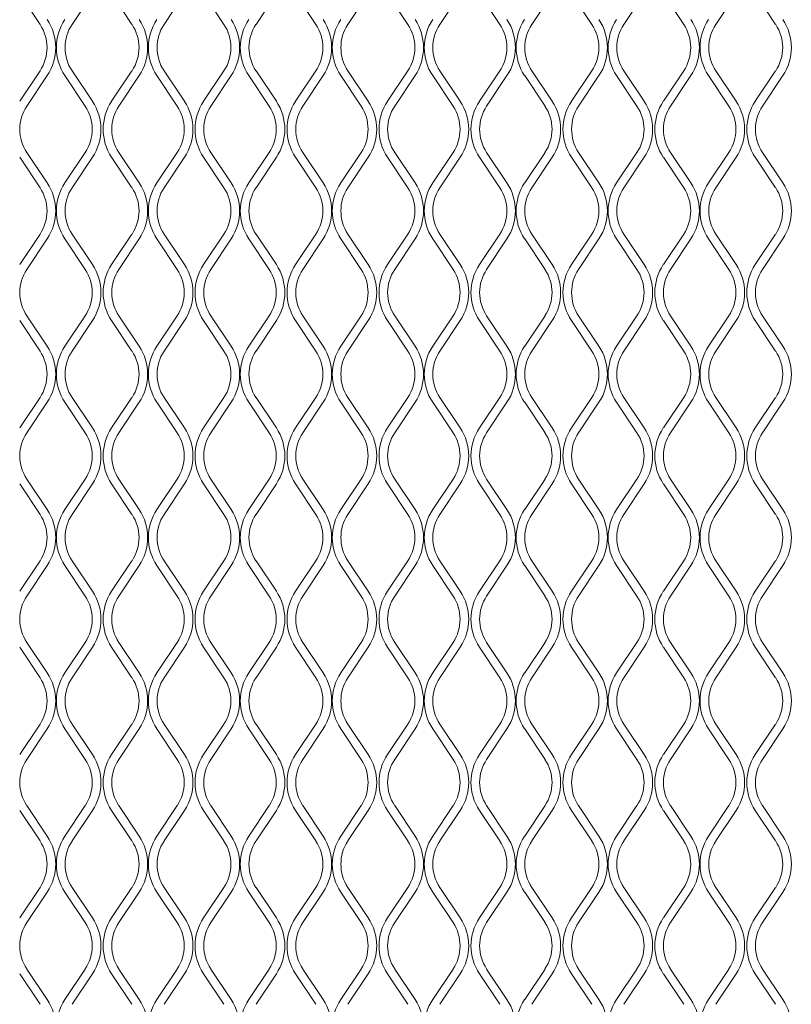
# Model space of a CAD drawing. Units: millimetres. Extents: x 429 to 2833, y 547 to 1670.
# Drawn here: x 2160 to 2290, y 1290 to 1455 of the extents above; entities that cross this region are included whole.
import ezdxf

# ---------------------------------------------------------------- set-up
doc = ezdxf.new("R2010")
doc.units = ezdxf.units.MM

msp = doc.modelspace()

# ---------------------------------------------------------------- linework, layer by layer
at = {"linetype": 'Continuous', "lineweight": 15}
for p, q in [((2163.57, 1454.36), (2160.16, 1459.48)), ((2172.35, 1459.48), (2168.94, 1454.36)), ((2178.98, 1454.36), (2175.57, 1459.48)), ((2187.76, 1459.48), (2184.35, 1454.36)), ((2194.4, 1454.36), (2190.99, 1459.48)), ((2203.18, 1459.48), (2199.77, 1454.36)), ((2209.81, 1454.36), (2206.4, 1459.48)), ((2218.59, 1459.48), (2215.18, 1454.36)), ((2225.22, 1454.36), (2221.81, 1459.48)), ((2234.01, 1459.48), (2230.59, 1454.36)), ((2240.64, 1454.36), (2237.23, 1459.48)), ((2249.42, 1459.48), (2246.01, 1454.36)), ((2256.05, 1454.36), (2252.64, 1459.48)), ((2264.83, 1459.48), (2261.42, 1454.36)), ((2271.47, 1454.36), (2268.06, 1459.48)), ((2280.25, 1459.48), (2276.84, 1454.36)), ((2286.88, 1454.36), (2283.47, 1459.48)), ((2160.16, 1441.48), (2163.57, 1446.59)), ((2164.77, 1445.79), (2161.36, 1440.67)), ((2171.15, 1440.67), (2167.74, 1445.79)), ((2168.94, 1446.59), (2172.35, 1441.48)), ((2175.57, 1441.48), (2178.98, 1446.59)), ((2180.19, 1445.79), (2176.78, 1440.67)), ((2186.56, 1440.67), (2183.15, 1445.79)), ((2184.35, 1446.59), (2187.76, 1441.48)), ((2190.99, 1441.48), (2194.4, 1446.59)), ((2195.6, 1445.79), (2192.19, 1440.67)), ((2201.97, 1440.67), (2198.56, 1445.79)), ((2199.77, 1446.59), (2203.18, 1441.48)), ((2206.4, 1441.48), (2209.81, 1446.59)), ((2211.01, 1445.79), (2207.6, 1440.67)), ((2217.39, 1440.67), (2213.98, 1445.79)), ((2215.18, 1446.59), (2218.59, 1441.48)), ((2221.81, 1441.48), (2225.22, 1446.59)), ((2226.43, 1445.79), (2223.02, 1440.67)), ((2232.8, 1440.67), (2229.39, 1445.79)), ((2230.59, 1446.59), (2234.01, 1441.48)), ((2237.23, 1441.48), (2240.64, 1446.59)), ((2241.84, 1445.79), (2238.43, 1440.67)), ((2248.22, 1440.67), (2244.81, 1445.79)), ((2246.01, 1446.59), (2249.42, 1441.48)), ((2252.64, 1441.48), (2256.05, 1446.59)), ((2257.26, 1445.79), (2253.85, 1440.67)), ((2263.63, 1440.67), (2260.22, 1445.79)), ((2261.42, 1446.59), (2264.83, 1441.48)), ((2268.06, 1441.48), (2271.47, 1446.59)), ((2272.67, 1445.79), (2269.26, 1440.67)), ((2279.04, 1440.67), (2275.63, 1445.79)), ((2276.84, 1446.59), (2280.25, 1441.48)), ((2283.47, 1441.48), (2286.88, 1446.59)), ((2288.08, 1445.79), (2284.67, 1440.67)), ((2161.36, 1432.91), (2164.77, 1427.79)), ((2167.74, 1427.79), (2171.15, 1432.91)), ((2176.78, 1432.91), (2180.19, 1427.79)), ((2183.15, 1427.79), (2186.56, 1432.91)), ((2192.19, 1432.91), (2195.6, 1427.79)), ((2198.56, 1427.79), (2201.97, 1432.91)), ((2207.6, 1432.91), (2211.01, 1427.79)), ((2213.98, 1427.79), (2217.39, 1432.91)), ((2223.02, 1432.91), (2226.43, 1427.79)), ((2229.39, 1427.79), (2232.8, 1432.91)), ((2238.43, 1432.91), (2241.84, 1427.79)), ((2244.81, 1427.79), (2248.22, 1432.91)), ((2253.85, 1432.91), (2257.26, 1427.79)), ((2260.22, 1427.79), (2263.63, 1432.91)), ((2269.26, 1432.91), (2272.67, 1427.79)), ((2275.63, 1427.79), (2279.04, 1432.91)), ((2284.67, 1432.91), (2288.08, 1427.79)), ((2163.57, 1426.99), (2160.16, 1432.11)), ((2172.35, 1432.11), (2168.94, 1426.99)), ((2178.98, 1426.99), (2175.57, 1432.11)), ((2187.76, 1432.11), (2184.35, 1426.99)), ((2194.4, 1426.99), (2190.99, 1432.11)), ((2203.18, 1432.11), (2199.77, 1426.99)), ((2209.81, 1426.99), (2206.4, 1432.11)), ((2218.59, 1432.11), (2215.18, 1426.99)), ((2225.22, 1426.99), (2221.81, 1432.11)), ((2234.01, 1432.11), (2230.59, 1426.99)), ((2240.64, 1426.99), (2237.23, 1432.11)), ((2249.42, 1432.11), (2246.01, 1426.99)), ((2256.05, 1426.99), (2252.64, 1432.11)), ((2264.83, 1432.11), (2261.42, 1426.99)), ((2271.47, 1426.99), (2268.06, 1432.11)), ((2280.25, 1432.11), (2276.84, 1426.99)), ((2286.88, 1426.99), (2283.47, 1432.11)), ((2160.16, 1414.11), (2163.57, 1419.22)), ((2164.77, 1418.42), (2161.36, 1413.3)), ((2171.15, 1413.3), (2167.74, 1418.42)), ((2168.94, 1419.22), (2172.35, 1414.11)), ((2175.57, 1414.11), (2178.98, 1419.22)), ((2180.19, 1418.42), (2176.78, 1413.3)), ((2186.56, 1413.3), (2183.15, 1418.42)), ((2184.35, 1419.22), (2187.76, 1414.11)), ((2190.99, 1414.11), (2194.4, 1419.22)), ((2195.6, 1418.42), (2192.19, 1413.3)), ((2201.97, 1413.3), (2198.56, 1418.42)), ((2199.77, 1419.22), (2203.18, 1414.11)), ((2206.4, 1414.11), (2209.81, 1419.22)), ((2211.01, 1418.42), (2207.6, 1413.3)), ((2217.39, 1413.3), (2213.98, 1418.42)), ((2215.18, 1419.22), (2218.59, 1414.11)), ((2221.81, 1414.11), (2225.22, 1419.22)), ((2226.43, 1418.42), (2223.02, 1413.3)), ((2232.8, 1413.3), (2229.39, 1418.42)), ((2230.59, 1419.22), (2234.01, 1414.11)), ((2237.23, 1414.11), (2240.64, 1419.22)), ((2241.84, 1418.42), (2238.43, 1413.3)), ((2248.22, 1413.3), (2244.81, 1418.42)), ((2246.01, 1419.22), (2249.42, 1414.11)), ((2252.64, 1414.11), (2256.05, 1419.22)), ((2257.26, 1418.42), (2253.85, 1413.3)), ((2263.63, 1413.3), (2260.22, 1418.42)), ((2261.42, 1419.22), (2264.83, 1414.11)), ((2268.06, 1414.11), (2271.47, 1419.22)), ((2272.67, 1418.42), (2269.26, 1413.3)), ((2279.04, 1413.3), (2275.63, 1418.42)), ((2276.84, 1419.22), (2280.25, 1414.11)), ((2283.47, 1414.11), (2286.88, 1419.22)), ((2288.08, 1418.42), (2284.67, 1413.3)), ((2163.57, 1399.62), (2160.16, 1404.73)), ((2161.36, 1405.54), (2164.77, 1400.42)), ((2167.74, 1400.42), (2171.15, 1405.54)), ((2172.35, 1404.73), (2168.94, 1399.62)), ((2178.98, 1399.62), (2175.57, 1404.73)), ((2176.78, 1405.54), (2180.19, 1400.42)), ((2183.15, 1400.42), (2186.56, 1405.54)), ((2187.76, 1404.73), (2184.35, 1399.62)), ((2194.4, 1399.62), (2190.99, 1404.73)), ((2192.19, 1405.54), (2195.6, 1400.42)), ((2198.56, 1400.42), (2201.97, 1405.54)), ((2203.18, 1404.73), (2199.77, 1399.62)), ((2209.81, 1399.62), (2206.4, 1404.73)), ((2207.6, 1405.54), (2211.01, 1400.42)), ((2213.98, 1400.42), (2217.39, 1405.54)), ((2218.59, 1404.73), (2215.18, 1399.62)), ((2225.22, 1399.62), (2221.81, 1404.73)), ((2223.02, 1405.54), (2226.43, 1400.42)), ((2229.39, 1400.42), (2232.8, 1405.54)), ((2234.01, 1404.73), (2230.59, 1399.62)), ((2240.64, 1399.62), (2237.23, 1404.73)), ((2238.43, 1405.54), (2241.84, 1400.42)), ((2244.81, 1400.42), (2248.22, 1405.54)), ((2249.42, 1404.73), (2246.01, 1399.62)), ((2256.05, 1399.62), (2252.64, 1404.73)), ((2253.85, 1405.54), (2257.26, 1400.42)), ((2260.22, 1400.42), (2263.63, 1405.54)), ((2264.83, 1404.73), (2261.42, 1399.62)), ((2271.47, 1399.62), (2268.06, 1404.73)), ((2269.26, 1405.54), (2272.67, 1400.42)), ((2275.63, 1400.42), (2279.04, 1405.54)), ((2280.25, 1404.73), (2276.84, 1399.62)), ((2286.88, 1399.62), (2283.47, 1404.73)), ((2284.67, 1405.54), (2288.08, 1400.42)), ((2160.16, 1386.73), (2163.57, 1391.85)), ((2168.94, 1391.85), (2172.35, 1386.73)), ((2175.57, 1386.73), (2178.98, 1391.85)), ((2184.35, 1391.85), (2187.76, 1386.73)), ((2190.99, 1386.73), (2194.4, 1391.85)), ((2199.77, 1391.85), (2203.18, 1386.73)), ((2206.4, 1386.73), (2209.81, 1391.85)), ((2215.18, 1391.85), (2218.59, 1386.73)), ((2221.81, 1386.73), (2225.22, 1391.85)), ((2230.59, 1391.85), (2234.01, 1386.73)), ((2237.23, 1386.73), (2240.64, 1391.85)), ((2246.01, 1391.85), (2249.42, 1386.73)), ((2252.64, 1386.73), (2256.05, 1391.85)), ((2261.42, 1391.85), (2264.83, 1386.73)), ((2268.06, 1386.73), (2271.47, 1391.85)), ((2276.84, 1391.85), (2280.25, 1386.73)), ((2283.47, 1386.73), (2286.88, 1391.85)), ((2164.77, 1391.05), (2161.36, 1385.93)), ((2171.15, 1385.93), (2167.74, 1391.05)), ((2180.19, 1391.05), (2176.78, 1385.93)), ((2186.56, 1385.93), (2183.15, 1391.05)), ((2195.6, 1391.05), (2192.19, 1385.93)), ((2201.97, 1385.93), (2198.56, 1391.05)), ((2211.01, 1391.05), (2207.6, 1385.93)), ((2217.39, 1385.93), (2213.98, 1391.05)), ((2226.43, 1391.05), (2223.02, 1385.93)), ((2232.8, 1385.93), (2229.39, 1391.05)), ((2241.84, 1391.05), (2238.43, 1385.93)), ((2248.22, 1385.93), (2244.81, 1391.05)), ((2257.26, 1391.05), (2253.85, 1385.93)), ((2263.63, 1385.93), (2260.22, 1391.05)), ((2272.67, 1391.05), (2269.26, 1385.93)), ((2279.04, 1385.93), (2275.63, 1391.05)), ((2288.08, 1391.05), (2284.67, 1385.93)), ((2161.36, 1378.17), (2164.77, 1373.05)), ((2167.74, 1373.05), (2171.15, 1378.17)), ((2176.78, 1378.17), (2180.19, 1373.05)), ((2183.15, 1373.05), (2186.56, 1378.17)), ((2192.19, 1378.17), (2195.6, 1373.05)), ((2198.56, 1373.05), (2201.97, 1378.17)), ((2207.6, 1378.17), (2211.01, 1373.05)), ((2213.98, 1373.05), (2217.39, 1378.17)), ((2223.02, 1378.17), (2226.43, 1373.05)), ((2229.39, 1373.05), (2232.8, 1378.17)), ((2238.43, 1378.17), (2241.84, 1373.05)), ((2244.81, 1373.05), (2248.22, 1378.17)), ((2253.85, 1378.17), (2257.26, 1373.05)), ((2260.22, 1373.05), (2263.63, 1378.17)), ((2269.26, 1378.17), (2272.67, 1373.05)), ((2275.63, 1373.05), (2279.04, 1378.17)), ((2284.67, 1378.17), (2288.08, 1373.05)), ((2163.57, 1372.25), (2160.16, 1377.36)), ((2172.35, 1377.36), (2168.94, 1372.25)), ((2178.98, 1372.25), (2175.57, 1377.36)), ((2187.76, 1377.36), (2184.35, 1372.25)), ((2194.4, 1372.25), (2190.99, 1377.36)), ((2203.18, 1377.36), (2199.77, 1372.25)), ((2209.81, 1372.25), (2206.4, 1377.36)), ((2218.59, 1377.36), (2215.18, 1372.25)), ((2225.22, 1372.25), (2221.81, 1377.36)), ((2234.01, 1377.36), (2230.59, 1372.25)), ((2240.64, 1372.25), (2237.23, 1377.36)), ((2249.42, 1377.36), (2246.01, 1372.25)), ((2256.05, 1372.25), (2252.64, 1377.36)), ((2264.83, 1377.36), (2261.42, 1372.25)), ((2271.47, 1372.25), (2268.06, 1377.36)), ((2280.25, 1377.36), (2276.84, 1372.25)), ((2286.88, 1372.25), (2283.47, 1377.36)), ((2160.16, 1359.36), (2163.57, 1364.48)), ((2164.77, 1363.68), (2161.36, 1358.56)), ((2171.15, 1358.56), (2167.74, 1363.68)), ((2168.94, 1364.48), (2172.35, 1359.36)), ((2175.57, 1359.36), (2178.98, 1364.48)), ((2180.19, 1363.68), (2176.78, 1358.56)), ((2186.56, 1358.56), (2183.15, 1363.68)), ((2184.35, 1364.48), (2187.76, 1359.36)), ((2190.99, 1359.36), (2194.4, 1364.48)), ((2195.6, 1363.68), (2192.19, 1358.56)), ((2201.97, 1358.56), (2198.56, 1363.68)), ((2199.77, 1364.48), (2203.18, 1359.36)), ((2206.4, 1359.36), (2209.81, 1364.48)), ((2211.01, 1363.68), (2207.6, 1358.56)), ((2217.39, 1358.56), (2213.98, 1363.68)), ((2215.18, 1364.48), (2218.59, 1359.36)), ((2221.81, 1359.36), (2225.22, 1364.48)), ((2226.43, 1363.68), (2223.02, 1358.56)), ((2232.8, 1358.56), (2229.39, 1363.68)), ((2230.59, 1364.48), (2234.01, 1359.36)), ((2237.23, 1359.36), (2240.64, 1364.48)), ((2241.84, 1363.68), (2238.43, 1358.56)), ((2248.22, 1358.56), (2244.81, 1363.68)), ((2246.01, 1364.48), (2249.42, 1359.36)), ((2252.64, 1359.36), (2256.05, 1364.48)), ((2257.26, 1363.68), (2253.85, 1358.56)), ((2263.63, 1358.56), (2260.22, 1363.68)), ((2261.42, 1364.48), (2264.83, 1359.36)), ((2268.06, 1359.36), (2271.47, 1364.48)), ((2272.67, 1363.68), (2269.26, 1358.56)), ((2279.04, 1358.56), (2275.63, 1363.68)), ((2276.84, 1364.48), (2280.25, 1359.36)), ((2283.47, 1359.36), (2286.88, 1364.48)), ((2288.08, 1363.68), (2284.67, 1358.56)), ((2163.57, 1344.88), (2160.16, 1349.99)), ((2161.36, 1350.8), (2164.77, 1345.68)), ((2167.74, 1345.68), (2171.15, 1350.8)), ((2172.35, 1349.99), (2168.94, 1344.88)), ((2178.98, 1344.88), (2175.57, 1349.99)), ((2176.78, 1350.8), (2180.19, 1345.68)), ((2183.15, 1345.68), (2186.56, 1350.8)), ((2187.76, 1349.99), (2184.35, 1344.88)), ((2194.4, 1344.88), (2190.99, 1349.99)), ((2192.19, 1350.8), (2195.6, 1345.68)), ((2198.56, 1345.68), (2201.97, 1350.8)), ((2203.18, 1349.99), (2199.77, 1344.88)), ((2209.81, 1344.88), (2206.4, 1349.99)), ((2207.6, 1350.8), (2211.01, 1345.68)), ((2213.98, 1345.68), (2217.39, 1350.8)), ((2218.59, 1349.99), (2215.18, 1344.88)), ((2225.22, 1344.88), (2221.81, 1349.99)), ((2223.02, 1350.8), (2226.43, 1345.68)), ((2229.39, 1345.68), (2232.8, 1350.8)), ((2234.01, 1349.99), (2230.59, 1344.88)), ((2240.64, 1344.88), (2237.23, 1349.99)), ((2238.43, 1350.8), (2241.84, 1345.68)), ((2244.81, 1345.68), (2248.22, 1350.8)), ((2249.42, 1349.99), (2246.01, 1344.88)), ((2256.05, 1344.88), (2252.64, 1349.99)), ((2253.85, 1350.8), (2257.26, 1345.68)), ((2260.22, 1345.68), (2263.63, 1350.8)), ((2264.83, 1349.99), (2261.42, 1344.88)), ((2271.47, 1344.88), (2268.06, 1349.99)), ((2269.26, 1350.8), (2272.67, 1345.68)), ((2275.63, 1345.68), (2279.04, 1350.8)), ((2280.25, 1349.99), (2276.84, 1344.88)), ((2286.88, 1344.88), (2283.47, 1349.99)), ((2284.67, 1350.8), (2288.08, 1345.68)), ((2160.16, 1331.99), (2163.57, 1337.11)), ((2168.94, 1337.11), (2172.35, 1331.99)), ((2175.57, 1331.99), (2178.98, 1337.11)), ((2184.35, 1337.11), (2187.76, 1331.99)), ((2190.99, 1331.99), (2194.4, 1337.11)), ((2199.77, 1337.11), (2203.18, 1331.99)), ((2206.4, 1331.99), (2209.81, 1337.11)), ((2215.18, 1337.11), (2218.59, 1331.99)), ((2221.81, 1331.99), (2225.22, 1337.11)), ((2230.59, 1337.11), (2234.01, 1331.99)), ((2237.23, 1331.99), (2240.64, 1337.11)), ((2246.01, 1337.11), (2249.42, 1331.99)), ((2252.64, 1331.99), (2256.05, 1337.11)), ((2261.42, 1337.11), (2264.83, 1331.99)), ((2268.06, 1331.99), (2271.47, 1337.11)), ((2276.84, 1337.11), (2280.25, 1331.99)), ((2283.47, 1331.99), (2286.88, 1337.11)), ((2164.77, 1336.31), (2161.36, 1331.19)), ((2171.15, 1331.19), (2167.74, 1336.31)), ((2180.19, 1336.31), (2176.78, 1331.19)), ((2186.56, 1331.19), (2183.15, 1336.31)), ((2195.6, 1336.31), (2192.19, 1331.19)), ((2201.97, 1331.19), (2198.56, 1336.31)), ((2211.01, 1336.31), (2207.6, 1331.19)), ((2217.39, 1331.19), (2213.98, 1336.31)), ((2226.43, 1336.31), (2223.02, 1331.19)), ((2232.8, 1331.19), (2229.39, 1336.31)), ((2241.84, 1336.31), (2238.43, 1331.19)), ((2248.22, 1331.19), (2244.81, 1336.31)), ((2257.26, 1336.31), (2253.85, 1331.19)), ((2263.63, 1331.19), (2260.22, 1336.31)), ((2272.67, 1336.31), (2269.26, 1331.19)), ((2279.04, 1331.19), (2275.63, 1336.31)), ((2288.08, 1336.31), (2284.67, 1331.19)), ((2163.57, 1317.51), (2160.16, 1322.62)), ((2161.36, 1323.43), (2164.77, 1318.31)), ((2167.74, 1318.31), (2171.15, 1323.43)), ((2172.35, 1322.62), (2168.94, 1317.51)), ((2178.98, 1317.51), (2175.57, 1322.62)), ((2176.78, 1323.43), (2180.19, 1318.31)), ((2183.15, 1318.31), (2186.56, 1323.43)), ((2187.76, 1322.62), (2184.35, 1317.51)), ((2194.4, 1317.51), (2190.99, 1322.62)), ((2192.19, 1323.43), (2195.6, 1318.31)), ((2198.56, 1318.31), (2201.97, 1323.43)), ((2203.18, 1322.62), (2199.77, 1317.51)), ((2209.81, 1317.51), (2206.4, 1322.62)), ((2207.6, 1323.43), (2211.01, 1318.31)), ((2213.98, 1318.31), (2217.39, 1323.43)), ((2218.59, 1322.62), (2215.18, 1317.51)), ((2225.22, 1317.51), (2221.81, 1322.62)), ((2223.02, 1323.43), (2226.43, 1318.31)), ((2229.39, 1318.31), (2232.8, 1323.43)), ((2234.01, 1322.62), (2230.59, 1317.51)), ((2240.64, 1317.51), (2237.23, 1322.62)), ((2238.43, 1323.43), (2241.84, 1318.31)), ((2244.81, 1318.31), (2248.22, 1323.43)), ((2249.42, 1322.62), (2246.01, 1317.51)), ((2256.05, 1317.51), (2252.64, 1322.62)), ((2253.85, 1323.43), (2257.26, 1318.31)), ((2260.22, 1318.31), (2263.63, 1323.43)), ((2264.83, 1322.62), (2261.42, 1317.51)), ((2271.47, 1317.51), (2268.06, 1322.62)), ((2269.26, 1323.43), (2272.67, 1318.31)), ((2275.63, 1318.31), (2279.04, 1323.43)), ((2280.25, 1322.62), (2276.84, 1317.51)), ((2286.88, 1317.51), (2283.47, 1322.62)), ((2284.67, 1323.43), (2288.08, 1318.31)), ((2160.16, 1304.62), (2163.57, 1309.74)), ((2164.77, 1308.94), (2161.36, 1303.82)), ((2171.15, 1303.82), (2167.74, 1308.94)), ((2168.94, 1309.74), (2172.35, 1304.62)), ((2175.57, 1304.62), (2178.98, 1309.74)), ((2180.19, 1308.94), (2176.78, 1303.82)), ((2186.56, 1303.82), (2183.15, 1308.94)), ((2184.35, 1309.74), (2187.76, 1304.62)), ((2190.99, 1304.62), (2194.4, 1309.74)), ((2195.6, 1308.94), (2192.19, 1303.82)), ((2201.97, 1303.82), (2198.56, 1308.94)), ((2199.77, 1309.74), (2203.18, 1304.62)), ((2206.4, 1304.62), (2209.81, 1309.74)), ((2211.01, 1308.94), (2207.6, 1303.82)), ((2217.39, 1303.82), (2213.98, 1308.94)), ((2215.18, 1309.74), (2218.59, 1304.62)), ((2221.81, 1304.62), (2225.22, 1309.74)), ((2226.43, 1308.94), (2223.02, 1303.82)), ((2232.8, 1303.82), (2229.39, 1308.94)), ((2230.59, 1309.74), (2234.01, 1304.62)), ((2237.23, 1304.62), (2240.64, 1309.74)), ((2241.84, 1308.94), (2238.43, 1303.82)), ((2248.22, 1303.82), (2244.81, 1308.94)), ((2246.01, 1309.74), (2249.42, 1304.62)), ((2252.64, 1304.62), (2256.05, 1309.74)), ((2257.26, 1308.94), (2253.85, 1303.82)), ((2263.63, 1303.82), (2260.22, 1308.94)), ((2261.42, 1309.74), (2264.83, 1304.62)), ((2268.06, 1304.62), (2271.47, 1309.74)), ((2272.67, 1308.94), (2269.26, 1303.82)), ((2279.04, 1303.82), (2275.63, 1308.94)), ((2276.84, 1309.74), (2280.25, 1304.62)), ((2283.47, 1304.62), (2286.88, 1309.74)), ((2288.08, 1308.94), (2284.67, 1303.82)), ((2161.36, 1296.05), (2164.77, 1290.94)), ((2167.74, 1290.94), (2171.15, 1296.05)), ((2176.78, 1296.05), (2180.19, 1290.94)), ((2183.15, 1290.94), (2186.56, 1296.05)), ((2192.19, 1296.05), (2195.6, 1290.94)), ((2198.56, 1290.94), (2201.97, 1296.05)), ((2207.6, 1296.05), (2211.01, 1290.94)), ((2213.98, 1290.94), (2217.39, 1296.05)), ((2223.02, 1296.05), (2226.43, 1290.94)), ((2229.39, 1290.94), (2232.8, 1296.05)), ((2238.43, 1296.05), (2241.84, 1290.94)), ((2244.81, 1290.94), (2248.22, 1296.05)), ((2253.85, 1296.05), (2257.26, 1290.94)), ((2260.22, 1290.94), (2263.63, 1296.05)), ((2269.26, 1296.05), (2272.67, 1290.94)), ((2275.63, 1290.94), (2279.04, 1296.05)), ((2284.67, 1296.05), (2288.08, 1290.94)), ((2163.57, 1290.14), (2160.16, 1295.25)), ((2172.35, 1295.25), (2168.94, 1290.14)), ((2178.98, 1290.14), (2175.57, 1295.25)), ((2187.76, 1295.25), (2184.35, 1290.14)), ((2194.4, 1290.14), (2190.99, 1295.25)), ((2203.18, 1295.25), (2199.77, 1290.14)), ((2209.81, 1290.14), (2206.4, 1295.25)), ((2218.59, 1295.25), (2215.18, 1290.14)), ((2225.22, 1290.14), (2221.81, 1295.25)), ((2234.01, 1295.25), (2230.59, 1290.14)), ((2240.64, 1290.14), (2237.23, 1295.25)), ((2249.42, 1295.25), (2246.01, 1290.14)), ((2256.05, 1290.14), (2252.64, 1295.25)), ((2264.83, 1295.25), (2261.42, 1290.14)), ((2271.47, 1290.14), (2268.06, 1295.25)), ((2280.25, 1295.25), (2276.84, 1290.14)), ((2286.88, 1290.14), (2283.47, 1295.25))]:
    msp.add_line(p, q, dxfattribs=at)
for centre, radius, start, end in [((2157.74, 1450.48), 7, 326.3099, 33.6901), ((2157.74, 1450.48), 8.45, 326.3099, 33.6901), ((2174.76, 1450.48), 8.45, 146.3099, 213.6901), ((2174.76, 1450.48), 7, 146.3099, 213.6901), ((2173.16, 1450.48), 7, 326.3099, 33.6901), ((2173.16, 1450.48), 8.45, 326.3099, 33.6901), ((2190.18, 1450.48), 8.45, 146.3099, 213.6901), ((2190.18, 1450.48), 7, 146.3099, 213.6901), ((2188.57, 1450.48), 7, 326.3099, 33.6901), ((2188.57, 1450.48), 8.45, 326.3099, 33.6901), ((2205.59, 1450.48), 8.45, 146.3099, 213.6901), ((2205.59, 1450.48), 7, 146.3099, 213.6901), ((2203.99, 1450.48), 7, 326.3099, 33.6901), ((2203.99, 1450.48), 8.45, 326.3099, 33.6901), ((2221, 1450.48), 8.45, 146.3099, 213.6901), ((2221, 1450.48), 7, 146.3099, 213.6901), ((2219.4, 1450.48), 7, 326.3099, 33.6901), ((2219.4, 1450.48), 8.45, 326.3099, 33.6901), ((2236.42, 1450.48), 8.45, 146.3099, 213.6901), ((2236.42, 1450.48), 7, 146.3099, 213.6901), ((2234.81, 1450.48), 7, 326.3099, 33.6901), ((2234.81, 1450.48), 8.45, 326.3099, 33.6901), ((2251.83, 1450.48), 8.45, 146.3099, 213.6901), ((2251.83, 1450.48), 7, 146.3099, 213.6901), ((2250.23, 1450.48), 7, 326.3099, 33.6901), ((2250.23, 1450.48), 8.45, 326.3099, 33.6901), ((2267.25, 1450.48), 8.45, 146.3099, 213.6901), ((2267.25, 1450.48), 7, 146.3099, 213.6901), ((2265.64, 1450.48), 7, 326.3099, 33.6901), ((2265.64, 1450.48), 8.45, 326.3099, 33.6901), ((2282.66, 1450.48), 8.45, 146.3099, 213.6901), ((2282.66, 1450.48), 7, 146.3099, 213.6901), ((2281.06, 1450.48), 7, 326.3099, 33.6901), ((2281.06, 1450.48), 8.45, 326.3099, 33.6901), ((2165.32, 1436.79), 8.45, 326.3099, 33.6901), ((2182.6, 1436.79), 8.45, 146.3099, 213.6901), ((2180.74, 1436.79), 8.45, 326.3099, 33.6901), ((2198.01, 1436.79), 8.45, 146.3099, 213.6901), ((2196.15, 1436.79), 8.45, 326.3099, 33.6901), ((2213.43, 1436.79), 8.45, 146.3099, 213.6901), ((2211.56, 1436.79), 8.45, 326.3099, 33.6901), ((2228.84, 1436.79), 8.45, 146.3099, 213.6901), ((2226.98, 1436.79), 8.45, 326.3099, 33.6901), ((2244.26, 1436.79), 8.45, 146.3099, 213.6901), ((2242.39, 1436.79), 8.45, 326.3099, 33.6901), ((2259.67, 1436.79), 8.45, 146.3099, 213.6901), ((2257.81, 1436.79), 8.45, 326.3099, 33.6901), ((2275.08, 1436.79), 8.45, 146.3099, 213.6901), ((2273.22, 1436.79), 8.45, 326.3099, 33.6901), ((2290.5, 1436.79), 8.45, 146.3099, 213.6901), ((2167.19, 1436.79), 7, 146.3099, 213.6901), ((2165.32, 1436.79), 7, 326.3099, 33.6901), ((2182.6, 1436.79), 7, 146.3099, 213.6901), ((2180.74, 1436.79), 7, 326.3099, 33.6901), ((2198.01, 1436.79), 7, 146.3099, 213.6901), ((2196.15, 1436.79), 7, 326.3099, 33.6901), ((2213.43, 1436.79), 7, 146.3099, 213.6901), ((2211.56, 1436.79), 7, 326.3099, 33.6901), ((2228.84, 1436.79), 7, 146.3099, 213.6901), ((2226.98, 1436.79), 7, 326.3099, 33.6901), ((2244.26, 1436.79), 7, 146.3099, 213.6901), ((2242.39, 1436.79), 7, 326.3099, 33.6901), ((2259.67, 1436.79), 7, 146.3099, 213.6901), ((2257.81, 1436.79), 7, 326.3099, 33.6901), ((2275.08, 1436.79), 7, 146.3099, 213.6901), ((2273.22, 1436.79), 7, 326.3099, 33.6901), ((2290.5, 1436.79), 7, 146.3099, 213.6901), ((2157.74, 1423.11), 8.45, 326.3099, 33.6901), ((2174.76, 1423.11), 8.45, 146.3099, 213.6901), ((2173.16, 1423.11), 8.45, 326.3099, 33.6901), ((2190.18, 1423.11), 8.45, 146.3099, 213.6901), ((2188.57, 1423.11), 8.45, 326.3099, 33.6901), ((2205.59, 1423.11), 8.45, 146.3099, 213.6901), ((2203.99, 1423.11), 8.45, 326.3099, 33.6901), ((2221, 1423.11), 8.45, 146.3099, 213.6901), ((2219.4, 1423.11), 8.45, 326.3099, 33.6901), ((2236.42, 1423.11), 8.45, 146.3099, 213.6901), ((2234.81, 1423.11), 8.45, 326.3099, 33.6901), ((2251.83, 1423.11), 8.45, 146.3099, 213.6901), ((2250.23, 1423.11), 8.45, 326.3099, 33.6901), ((2267.25, 1423.11), 8.45, 146.3099, 213.6901), ((2265.64, 1423.11), 8.45, 326.3099, 33.6901), ((2282.66, 1423.11), 8.45, 146.3099, 213.6901), ((2281.06, 1423.11), 8.45, 326.3099, 33.6901), ((2157.74, 1423.11), 7, 326.3099, 33.6901), ((2174.76, 1423.11), 7, 146.3099, 213.6901), ((2173.16, 1423.11), 7, 326.3099, 33.6901), ((2190.18, 1423.11), 7, 146.3099, 213.6901), ((2188.57, 1423.11), 7, 326.3099, 33.6901), ((2205.59, 1423.11), 7, 146.3099, 213.6901), ((2203.99, 1423.11), 7, 326.3099, 33.6901), ((2221, 1423.11), 7, 146.3099, 213.6901), ((2219.4, 1423.11), 7, 326.3099, 33.6901), ((2236.42, 1423.11), 7, 146.3099, 213.6901), ((2234.81, 1423.11), 7, 326.3099, 33.6901), ((2251.83, 1423.11), 7, 146.3099, 213.6901), ((2250.23, 1423.11), 7, 326.3099, 33.6901), ((2267.25, 1423.11), 7, 146.3099, 213.6901), ((2265.64, 1423.11), 7, 326.3099, 33.6901), ((2282.66, 1423.11), 7, 146.3099, 213.6901), ((2281.06, 1423.11), 7, 326.3099, 33.6901), ((2167.19, 1409.42), 7, 146.3099, 213.6901), ((2165.32, 1409.42), 7, 326.3099, 33.6901), ((2165.32, 1409.42), 8.45, 326.3099, 33.6901), ((2182.6, 1409.42), 8.45, 146.3099, 213.6901), ((2182.6, 1409.42), 7, 146.3099, 213.6901), ((2180.74, 1409.42), 7, 326.3099, 33.6901), ((2180.74, 1409.42), 8.45, 326.3099, 33.6901), ((2198.01, 1409.42), 8.45, 146.3099, 213.6901), ((2198.01, 1409.42), 7, 146.3099, 213.6901), ((2196.15, 1409.42), 7, 326.3099, 33.6901), ((2196.15, 1409.42), 8.45, 326.3099, 33.6901), ((2213.43, 1409.42), 8.45, 146.3099, 213.6901), ((2213.43, 1409.42), 7, 146.3099, 213.6901), ((2211.56, 1409.42), 7, 326.3099, 33.6901), ((2211.56, 1409.42), 8.45, 326.3099, 33.6901), ((2228.84, 1409.42), 8.45, 146.3099, 213.6901), ((2228.84, 1409.42), 7, 146.3099, 213.6901), ((2226.98, 1409.42), 7, 326.3099, 33.6901), ((2226.98, 1409.42), 8.45, 326.3099, 33.6901), ((2244.26, 1409.42), 8.45, 146.3099, 213.6901), ((2244.26, 1409.42), 7, 146.3099, 213.6901), ((2242.39, 1409.42), 7, 326.3099, 33.6901), ((2242.39, 1409.42), 8.45, 326.3099, 33.6901), ((2259.67, 1409.42), 8.45, 146.3099, 213.6901), ((2259.67, 1409.42), 7, 146.3099, 213.6901), ((2257.81, 1409.42), 7, 326.3099, 33.6901), ((2257.81, 1409.42), 8.45, 326.3099, 33.6901), ((2275.08, 1409.42), 8.45, 146.3099, 213.6901), ((2275.08, 1409.42), 7, 146.3099, 213.6901), ((2273.22, 1409.42), 7, 326.3099, 33.6901), ((2273.22, 1409.42), 8.45, 326.3099, 33.6901), ((2290.5, 1409.42), 8.45, 146.3099, 213.6901), ((2290.5, 1409.42), 7, 146.3099, 213.6901), ((2157.74, 1395.73), 7, 326.3099, 33.6901), ((2157.74, 1395.73), 8.45, 326.3099, 33.6901), ((2174.76, 1395.73), 8.45, 146.3099, 213.6901), ((2174.76, 1395.73), 7, 146.3099, 213.6901), ((2173.16, 1395.73), 7, 326.3099, 33.6901), ((2173.16, 1395.73), 8.45, 326.3099, 33.6901), ((2190.18, 1395.73), 8.45, 146.3099, 213.6901), ((2190.18, 1395.73), 7, 146.3099, 213.6901), ((2188.57, 1395.73), 7, 326.3099, 33.6901), ((2188.57, 1395.73), 8.45, 326.3099, 33.6901), ((2205.59, 1395.73), 8.45, 146.3099, 213.6901), ((2205.59, 1395.73), 7, 146.3099, 213.6901), ((2203.99, 1395.73), 7, 326.3099, 33.6901), ((2203.99, 1395.73), 8.45, 326.3099, 33.6901), ((2221, 1395.73), 8.45, 146.3099, 213.6901), ((2221, 1395.73), 7, 146.3099, 213.6901), ((2219.4, 1395.73), 7, 326.3099, 33.6901), ((2219.4, 1395.73), 8.45, 326.3099, 33.6901), ((2236.42, 1395.73), 8.45, 146.3099, 213.6901), ((2236.42, 1395.73), 7, 146.3099, 213.6901), ((2234.81, 1395.73), 7, 326.3099, 33.6901), ((2234.81, 1395.73), 8.45, 326.3099, 33.6901), ((2251.83, 1395.73), 8.45, 146.3099, 213.6901), ((2251.83, 1395.73), 7, 146.3099, 213.6901), ((2250.23, 1395.73), 7, 326.3099, 33.6901), ((2250.23, 1395.73), 8.45, 326.3099, 33.6901), ((2267.25, 1395.73), 8.45, 146.3099, 213.6901), ((2267.25, 1395.73), 7, 146.3099, 213.6901), ((2265.64, 1395.73), 7, 326.3099, 33.6901), ((2265.64, 1395.73), 8.45, 326.3099, 33.6901), ((2282.66, 1395.73), 8.45, 146.3099, 213.6901), ((2282.66, 1395.73), 7, 146.3099, 213.6901), ((2281.06, 1395.73), 7, 326.3099, 33.6901), ((2281.06, 1395.73), 8.45, 326.3099, 33.6901), ((2165.32, 1382.05), 8.45, 326.3099, 33.6901), ((2182.6, 1382.05), 8.45, 146.3099, 213.6901), ((2180.74, 1382.05), 8.45, 326.3099, 33.6901), ((2198.01, 1382.05), 8.45, 146.3099, 213.6901), ((2196.15, 1382.05), 8.45, 326.3099, 33.6901), ((2213.43, 1382.05), 8.45, 146.3099, 213.6901), ((2211.56, 1382.05), 8.45, 326.3099, 33.6901), ((2228.84, 1382.05), 8.45, 146.3099, 213.6901), ((2226.98, 1382.05), 8.45, 326.3099, 33.6901), ((2244.26, 1382.05), 8.45, 146.3099, 213.6901), ((2242.39, 1382.05), 8.45, 326.3099, 33.6901), ((2259.67, 1382.05), 8.45, 146.3099, 213.6901), ((2257.81, 1382.05), 8.45, 326.3099, 33.6901), ((2275.08, 1382.05), 8.45, 146.3099, 213.6901), ((2273.22, 1382.05), 8.45, 326.3099, 33.6901), ((2290.5, 1382.05), 8.45, 146.3099, 213.6901), ((2167.19, 1382.05), 7, 146.3099, 213.6901), ((2165.32, 1382.05), 7, 326.3099, 33.6901), ((2182.6, 1382.05), 7, 146.3099, 213.6901), ((2180.74, 1382.05), 7, 326.3099, 33.6901), ((2198.01, 1382.05), 7, 146.3099, 213.6901), ((2196.15, 1382.05), 7, 326.3099, 33.6901), ((2213.43, 1382.05), 7, 146.3099, 213.6901), ((2211.56, 1382.05), 7, 326.3099, 33.6901), ((2228.84, 1382.05), 7, 146.3099, 213.6901), ((2226.98, 1382.05), 7, 326.3099, 33.6901), ((2244.26, 1382.05), 7, 146.3099, 213.6901), ((2242.39, 1382.05), 7, 326.3099, 33.6901), ((2259.67, 1382.05), 7, 146.3099, 213.6901), ((2257.81, 1382.05), 7, 326.3099, 33.6901), ((2275.08, 1382.05), 7, 146.3099, 213.6901), ((2273.22, 1382.05), 7, 326.3099, 33.6901), ((2290.5, 1382.05), 7, 146.3099, 213.6901), ((2157.74, 1368.36), 8.45, 326.3099, 33.6901), ((2174.76, 1368.36), 8.45, 146.3099, 213.6901), ((2173.16, 1368.36), 8.45, 326.3099, 33.6901), ((2190.18, 1368.36), 8.45, 146.3099, 213.6901), ((2188.57, 1368.36), 8.45, 326.3099, 33.6901), ((2205.59, 1368.36), 8.45, 146.3099, 213.6901), ((2203.99, 1368.36), 8.45, 326.3099, 33.6901), ((2221, 1368.36), 8.45, 146.3099, 213.6901), ((2219.4, 1368.36), 8.45, 326.3099, 33.6901), ((2236.42, 1368.36), 8.45, 146.3099, 213.6901), ((2234.81, 1368.36), 8.45, 326.3099, 33.6901), ((2251.83, 1368.36), 8.45, 146.3099, 213.6901), ((2250.23, 1368.36), 8.45, 326.3099, 33.6901), ((2267.25, 1368.36), 8.45, 146.3099, 213.6901), ((2265.64, 1368.36), 8.45, 326.3099, 33.6901), ((2282.66, 1368.36), 8.45, 146.3099, 213.6901), ((2281.06, 1368.36), 8.45, 326.3099, 33.6901), ((2157.74, 1368.36), 7, 326.3099, 33.6901), ((2174.76, 1368.36), 7, 146.3099, 213.6901), ((2173.16, 1368.36), 7, 326.3099, 33.6901), ((2190.18, 1368.36), 7, 146.3099, 213.6901), ((2188.57, 1368.36), 7, 326.3099, 33.6901), ((2205.59, 1368.36), 7, 146.3099, 213.6901), ((2203.99, 1368.36), 7, 326.3099, 33.6901), ((2221, 1368.36), 7, 146.3099, 213.6901), ((2219.4, 1368.36), 7, 326.3099, 33.6901), ((2236.42, 1368.36), 7, 146.3099, 213.6901), ((2234.81, 1368.36), 7, 326.3099, 33.6901), ((2251.83, 1368.36), 7, 146.3099, 213.6901), ((2250.23, 1368.36), 7, 326.3099, 33.6901), ((2267.25, 1368.36), 7, 146.3099, 213.6901), ((2265.64, 1368.36), 7, 326.3099, 33.6901), ((2282.66, 1368.36), 7, 146.3099, 213.6901), ((2281.06, 1368.36), 7, 326.3099, 33.6901), ((2167.19, 1354.68), 7, 146.3099, 213.6901), ((2165.32, 1354.68), 7, 326.3099, 33.6901), ((2165.32, 1354.68), 8.45, 326.3099, 33.6901), ((2182.6, 1354.68), 8.45, 146.3099, 213.6901), ((2182.6, 1354.68), 7, 146.3099, 213.6901), ((2180.74, 1354.68), 7, 326.3099, 33.6901), ((2180.74, 1354.68), 8.45, 326.3099, 33.6901), ((2198.01, 1354.68), 8.45, 146.3099, 213.6901), ((2198.01, 1354.68), 7, 146.3099, 213.6901), ((2196.15, 1354.68), 7, 326.3099, 33.6901), ((2196.15, 1354.68), 8.45, 326.3099, 33.6901), ((2213.43, 1354.68), 8.45, 146.3099, 213.6901), ((2213.43, 1354.68), 7, 146.3099, 213.6901), ((2211.56, 1354.68), 7, 326.3099, 33.6901), ((2211.56, 1354.68), 8.45, 326.3099, 33.6901), ((2228.84, 1354.68), 8.45, 146.3099, 213.6901), ((2228.84, 1354.68), 7, 146.3099, 213.6901), ((2226.98, 1354.68), 7, 326.3099, 33.6901), ((2226.98, 1354.68), 8.45, 326.3099, 33.6901), ((2244.26, 1354.68), 8.45, 146.3099, 213.6901), ((2244.26, 1354.68), 7, 146.3099, 213.6901), ((2242.39, 1354.68), 7, 326.3099, 33.6901), ((2242.39, 1354.68), 8.45, 326.3099, 33.6901), ((2259.67, 1354.68), 8.45, 146.3099, 213.6901), ((2259.67, 1354.68), 7, 146.3099, 213.6901), ((2257.81, 1354.68), 7, 326.3099, 33.6901), ((2257.81, 1354.68), 8.45, 326.3099, 33.6901), ((2275.08, 1354.68), 8.45, 146.3099, 213.6901), ((2275.08, 1354.68), 7, 146.3099, 213.6901), ((2273.22, 1354.68), 7, 326.3099, 33.6901), ((2273.22, 1354.68), 8.45, 326.3099, 33.6901), ((2290.5, 1354.68), 8.45, 146.3099, 213.6901), ((2290.5, 1354.68), 7, 146.3099, 213.6901), ((2157.74, 1340.99), 8.45, 326.3099, 33.6901), ((2174.76, 1340.99), 8.45, 146.3099, 213.6901), ((2173.16, 1340.99), 8.45, 326.3099, 33.6901), ((2190.18, 1340.99), 8.45, 146.3099, 213.6901), ((2188.57, 1340.99), 8.45, 326.3099, 33.6901), ((2205.59, 1340.99), 8.45, 146.3099, 213.6901), ((2203.99, 1340.99), 8.45, 326.3099, 33.6901), ((2221, 1340.99), 8.45, 146.3099, 213.6901), ((2219.4, 1340.99), 8.45, 326.3099, 33.6901), ((2236.42, 1340.99), 8.45, 146.3099, 213.6901), ((2234.81, 1340.99), 8.45, 326.3099, 33.6901), ((2251.83, 1340.99), 8.45, 146.3099, 213.6901), ((2250.23, 1340.99), 8.45, 326.3099, 33.6901), ((2267.25, 1340.99), 8.45, 146.3099, 213.6901), ((2265.64, 1340.99), 8.45, 326.3099, 33.6901), ((2282.66, 1340.99), 8.45, 146.3099, 213.6901), ((2281.06, 1340.99), 8.45, 326.3099, 33.6901), ((2157.74, 1340.99), 7, 326.3099, 33.6901), ((2174.76, 1340.99), 7, 146.3099, 213.6901), ((2173.16, 1340.99), 7, 326.3099, 33.6901), ((2190.18, 1340.99), 7, 146.3099, 213.6901), ((2188.57, 1340.99), 7, 326.3099, 33.6901), ((2205.59, 1340.99), 7, 146.3099, 213.6901), ((2203.99, 1340.99), 7, 326.3099, 33.6901), ((2221, 1340.99), 7, 146.3099, 213.6901), ((2219.4, 1340.99), 7, 326.3099, 33.6901), ((2236.42, 1340.99), 7, 146.3099, 213.6901), ((2234.81, 1340.99), 7, 326.3099, 33.6901), ((2251.83, 1340.99), 7, 146.3099, 213.6901), ((2250.23, 1340.99), 7, 326.3099, 33.6901), ((2267.25, 1340.99), 7, 146.3099, 213.6901), ((2265.64, 1340.99), 7, 326.3099, 33.6901), ((2282.66, 1340.99), 7, 146.3099, 213.6901), ((2281.06, 1340.99), 7, 326.3099, 33.6901), ((2165.32, 1327.31), 8.45, 326.3099, 33.6901), ((2182.6, 1327.31), 8.45, 146.3099, 213.6901), ((2180.74, 1327.31), 8.45, 326.3099, 33.6901), ((2198.01, 1327.31), 8.45, 146.3099, 213.6901), ((2196.15, 1327.31), 8.45, 326.3099, 33.6901), ((2213.43, 1327.31), 8.45, 146.3099, 213.6901), ((2211.56, 1327.31), 8.45, 326.3099, 33.6901), ((2228.84, 1327.31), 8.45, 146.3099, 213.6901), ((2226.98, 1327.31), 8.45, 326.3099, 33.6901), ((2244.26, 1327.31), 8.45, 146.3099, 213.6901), ((2242.39, 1327.31), 8.45, 326.3099, 33.6901), ((2259.67, 1327.31), 8.45, 146.3099, 213.6901), ((2257.81, 1327.31), 8.45, 326.3099, 33.6901), ((2275.08, 1327.31), 8.45, 146.3099, 213.6901), ((2273.22, 1327.31), 8.45, 326.3099, 33.6901), ((2290.5, 1327.31), 8.45, 146.3099, 213.6901), ((2167.19, 1327.31), 7, 146.3099, 213.6901), ((2165.32, 1327.31), 7, 326.3099, 33.6901), ((2182.6, 1327.31), 7, 146.3099, 213.6901), ((2180.74, 1327.31), 7, 326.3099, 33.6901), ((2198.01, 1327.31), 7, 146.3099, 213.6901), ((2196.15, 1327.31), 7, 326.3099, 33.6901), ((2213.43, 1327.31), 7, 146.3099, 213.6901), ((2211.56, 1327.31), 7, 326.3099, 33.6901), ((2228.84, 1327.31), 7, 146.3099, 213.6901), ((2226.98, 1327.31), 7, 326.3099, 33.6901), ((2244.26, 1327.31), 7, 146.3099, 213.6901), ((2242.39, 1327.31), 7, 326.3099, 33.6901), ((2259.67, 1327.31), 7, 146.3099, 213.6901), ((2257.81, 1327.31), 7, 326.3099, 33.6901), ((2275.08, 1327.31), 7, 146.3099, 213.6901), ((2273.22, 1327.31), 7, 326.3099, 33.6901), ((2290.5, 1327.31), 7, 146.3099, 213.6901), ((2157.74, 1313.62), 7, 326.3099, 33.6901), ((2157.74, 1313.62), 8.45, 326.3099, 33.6901), ((2174.76, 1313.62), 8.45, 146.3099, 213.6901), ((2174.76, 1313.62), 7, 146.3099, 213.6901), ((2173.16, 1313.62), 7, 326.3099, 33.6901), ((2173.16, 1313.62), 8.45, 326.3099, 33.6901), ((2190.18, 1313.62), 8.45, 146.3099, 213.6901), ((2190.18, 1313.62), 7, 146.3099, 213.6901), ((2188.57, 1313.62), 7, 326.3099, 33.6901), ((2188.57, 1313.62), 8.45, 326.3099, 33.6901), ((2205.59, 1313.62), 8.45, 146.3099, 213.6901), ((2205.59, 1313.62), 7, 146.3099, 213.6901), ((2203.99, 1313.62), 7, 326.3099, 33.6901), ((2203.99, 1313.62), 8.45, 326.3099, 33.6901), ((2221, 1313.62), 8.45, 146.3099, 213.6901), ((2221, 1313.62), 7, 146.3099, 213.6901), ((2219.4, 1313.62), 7, 326.3099, 33.6901), ((2219.4, 1313.62), 8.45, 326.3099, 33.6901), ((2236.42, 1313.62), 8.45, 146.3099, 213.6901), ((2236.42, 1313.62), 7, 146.3099, 213.6901), ((2234.81, 1313.62), 7, 326.3099, 33.6901), ((2234.81, 1313.62), 8.45, 326.3099, 33.6901), ((2251.83, 1313.62), 8.45, 146.3099, 213.6901), ((2251.83, 1313.62), 7, 146.3099, 213.6901), ((2250.23, 1313.62), 7, 326.3099, 33.6901), ((2250.23, 1313.62), 8.45, 326.3099, 33.6901), ((2267.25, 1313.62), 8.45, 146.3099, 213.6901), ((2267.25, 1313.62), 7, 146.3099, 213.6901), ((2265.64, 1313.62), 7, 326.3099, 33.6901), ((2265.64, 1313.62), 8.45, 326.3099, 33.6901), ((2282.66, 1313.62), 8.45, 146.3099, 213.6901), ((2282.66, 1313.62), 7, 146.3099, 213.6901), ((2281.06, 1313.62), 7, 326.3099, 33.6901), ((2281.06, 1313.62), 8.45, 326.3099, 33.6901), ((2167.19, 1299.94), 7, 146.3099, 213.6901), ((2165.32, 1299.94), 7, 326.3099, 33.6901), ((2165.32, 1299.94), 8.45, 326.3099, 33.6901), ((2182.6, 1299.94), 8.45, 146.3099, 213.6901), ((2182.6, 1299.94), 7, 146.3099, 213.6901), ((2180.74, 1299.94), 7, 326.3099, 33.6901), ((2180.74, 1299.94), 8.45, 326.3099, 33.6901), ((2198.01, 1299.94), 8.45, 146.3099, 213.6901), ((2198.01, 1299.94), 7, 146.3099, 213.6901), ((2196.15, 1299.94), 7, 326.3099, 33.6901), ((2196.15, 1299.94), 8.45, 326.3099, 33.6901), ((2213.43, 1299.94), 8.45, 146.3099, 213.6901), ((2213.43, 1299.94), 7, 146.3099, 213.6901), ((2211.56, 1299.94), 7, 326.3099, 33.6901), ((2211.56, 1299.94), 8.45, 326.3099, 33.6901), ((2228.84, 1299.94), 8.45, 146.3099, 213.6901), ((2228.84, 1299.94), 7, 146.3099, 213.6901), ((2226.98, 1299.94), 7, 326.3099, 33.6901), ((2226.98, 1299.94), 8.45, 326.3099, 33.6901), ((2244.26, 1299.94), 8.45, 146.3099, 213.6901), ((2244.26, 1299.94), 7, 146.3099, 213.6901), ((2242.39, 1299.94), 7, 326.3099, 33.6901), ((2242.39, 1299.94), 8.45, 326.3099, 33.6901), ((2259.67, 1299.94), 8.45, 146.3099, 213.6901), ((2259.67, 1299.94), 7, 146.3099, 213.6901), ((2257.81, 1299.94), 7, 326.3099, 33.6901), ((2257.81, 1299.94), 8.45, 326.3099, 33.6901), ((2275.08, 1299.94), 8.45, 146.3099, 213.6901), ((2275.08, 1299.94), 7, 146.3099, 213.6901), ((2273.22, 1299.94), 7, 326.3099, 33.6901), ((2273.22, 1299.94), 8.45, 326.3099, 33.6901), ((2290.5, 1299.94), 8.45, 146.3099, 213.6901), ((2290.5, 1299.94), 7, 146.3099, 213.6901), ((2157.74, 1286.25), 8.45, 326.3099, 33.6901), ((2174.76, 1286.25), 8.45, 146.3099, 213.6901), ((2173.16, 1286.25), 8.45, 326.3099, 33.6901), ((2190.18, 1286.25), 8.45, 146.3099, 213.6901), ((2188.57, 1286.25), 8.45, 326.3099, 33.6901), ((2205.59, 1286.25), 8.45, 146.3099, 213.6901), ((2203.99, 1286.25), 8.45, 326.3099, 33.6901), ((2221, 1286.25), 8.45, 146.3099, 213.6901), ((2219.4, 1286.25), 8.45, 326.3099, 33.6901), ((2236.42, 1286.25), 8.45, 146.3099, 213.6901), ((2234.81, 1286.25), 8.45, 326.3099, 33.6901), ((2251.83, 1286.25), 8.45, 146.3099, 213.6901), ((2250.23, 1286.25), 8.45, 326.3099, 33.6901), ((2267.25, 1286.25), 8.45, 146.3099, 213.6901), ((2265.64, 1286.25), 8.45, 326.3099, 33.6901), ((2282.66, 1286.25), 8.45, 146.3099, 213.6901), ((2281.06, 1286.25), 8.45, 326.3099, 33.6901)]:
    msp.add_arc(centre, radius, start, end, dxfattribs=at)

doc.saveas('drawing.dxf')
